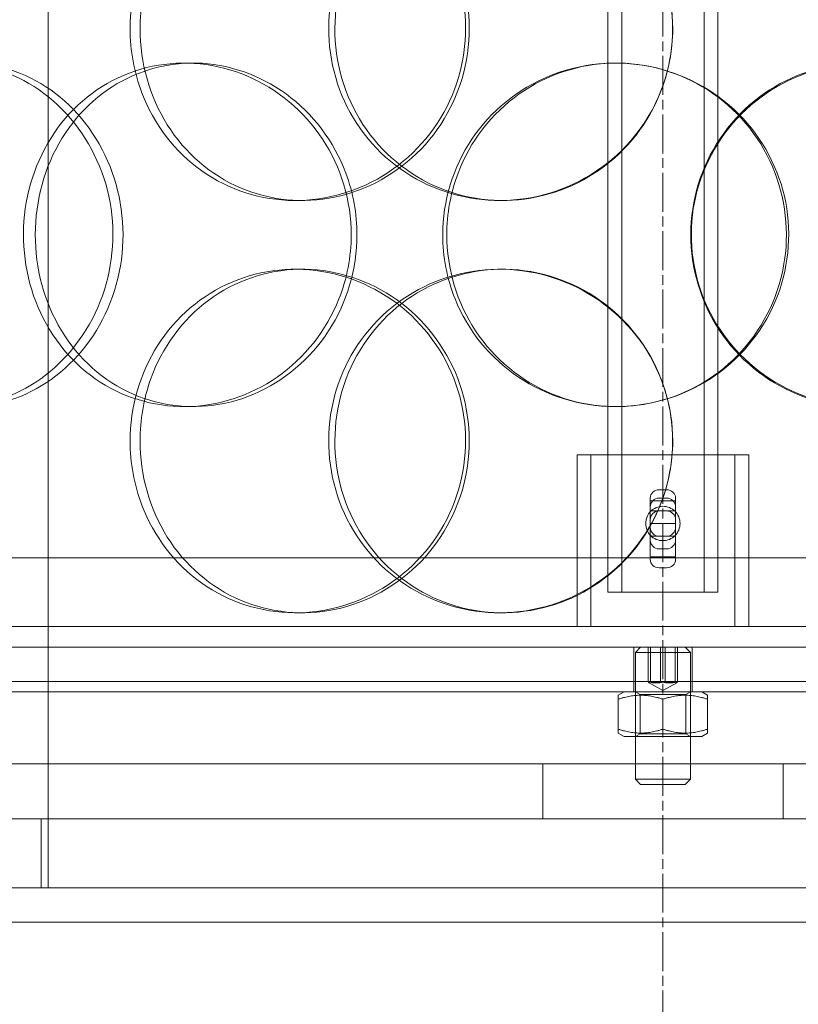
# Model space of a CAD drawing. Units: millimetres. Extents: x 245639 to 260896, y 159113 to 179484.
# Drawn here: x 259492 to 259606, y 173563 to 173706 of the extents above; entities that cross this region are included whole.
import ezdxf

# ---------------------------------------------------------------- set-up
doc = ezdxf.new("R2010")
doc.units = ezdxf.units.MM
doc.linetypes.add('CHAIN', pattern=[0.3543, 0.2362, -0.0295, 0.0591, -0.0295])
doc.linetypes.add('DASHED', pattern=[0])
doc.layers.get('DEFPOINTS').update_dxf_attribs({"color": 250})
doc.layers.add('Center Mark (ISO)', color=1, linetype='Continuous', lineweight=9, true_color=0xff0000)
for name, color, linetype, lineweight in [('Hidden (ISO)', 7, 'DASHED', 18), ('kote', 252, 'Continuous', 9), ('Visible (ISO)', 7, 'Continuous', 35)]:
    doc.layers.add(name, color=color, linetype=linetype, lineweight=lineweight)
doc.styles.get("Standard").update_dxf_attribs({"font": 'ISOCP.SHX'})
doc.styles.add('Styl textu40', font='arial.ttf')
doc.dimstyles.new('VARIABEL-ST', dxfattribs={"dimscale": 40, "dimtxt": 7, "dimasz": 2.5, "dimexe": 1, "dimexo": 1, "dimgap": 0.6, "dimtad": 1, "dimdsep": 46, "dimtxsty": 'Standard', "dimcen": 0, "dimclrd": 256, "dimclre": 256, "dimclrt": 5, "dimadec": 0, "dimazin": 0, "dimtp": 0.1, "dimtm": 0.1, "dimtfac": 0.71, "dimtdec": 3, "dimtmove": 0, "dimatfit": 3, "dimfxl": 1, "dimtzin": 0, "dimarcsym": 0})

# ---------------------------------------------------------------- blocks, each defined once
blk = doc.blocks.new('*D47')
at = {"layer": 'DEFPOINTS', "color": 0, "transparency": 16777216}
for p in [(258629.29, 175070.25), (260542.97, 173655.25)]:
    blk.add_point(p, dxfattribs=at)
at = {"layer": 'kote', "lineweight": -2, "transparency": 16777216}
for p, q in [((258468.47, 175189.16), (258144.47, 175189.16)), ((258548.88, 175129.7), (258468.47, 175189.16))]:
    blk.add_line(p, q, dxfattribs=at)
at = {"layer": 'kote', "transparency": 16777216}
blk.add_solid([(258558.79, 175143.1), (258538.97, 175116.3), (258629.29, 175070.25)], dxfattribs=at)
at = {"layer": 'kote', "transparency": 16777216, "insert": (258144.47, 175315.34), "char_height": 100, "attachment_point": 1, "style": 'Styl textu40'}
blk.add_mtext('2380', dxfattribs=at)
blk = doc.blocks.new('*D51')
at = {"layer": 'DEFPOINTS', "color": 0, "transparency": 16777216}
for p in [(258053.73, 175662.75), (259153.73, 175662.75), (259586.13, 173162.75)]:
    blk.add_point(p, dxfattribs=at)
at = {"layer": 'kote', "lineweight": -2, "transparency": 16777216}
for p, q in [((259113.73, 175662.75), (258013.73, 175662.75)), ((258053.73, 173262.75), (258053.73, 175562.75)), ((259546.13, 173162.75), (258013.73, 173162.75))]:
    blk.add_line(p, q, dxfattribs=at)
at = {"layer": 'kote', "transparency": 16777216}
for points in [[(258037.06, 175562.75), (258070.39, 175562.75), (258053.73, 175662.75)], [(258037.06, 173262.75), (258070.39, 173262.75), (258053.73, 173162.75)]]:
    blk.add_solid(points, dxfattribs=at)
at = {"layer": 'kote', "transparency": 16777216, "insert": (257927.61, 174262.75), "char_height": 100, "attachment_point": 1, "rotation": 90, "style": 'Styl textu40'}
blk.add_mtext('2500', dxfattribs=at)

msp = doc.modelspace()

# ---------------------------------------------------------------- linework, layer by layer
at = {"layer": 'Center Mark (ISO)', "color": 0, "linetype": 'CHAIN', "ltscale": 23.990969}
msp.add_line((259586.13, 175672.78), (259586.13, 173052.72), dxfattribs=at)
at = {"layer": 'Hidden (ISO)', "ltscale": 12.802444}
msp.add_line((259496.63, 173579.75), (259496.63, 174532.87), dxfattribs=at)
at = {"layer": 'Hidden (ISO)', "ltscale": 5.116297}
for p, q in [((259578.13, 173622.75), (259578.13, 173730.25)), ((259580.13, 173622.75), (259580.13, 173730.25)), ((259592.13, 173622.75), (259592.13, 173730.25)), ((259594.13, 173622.75), (259594.13, 173730.25))]:
    msp.add_line(p, q, dxfattribs=at)
at = {"layer": 'Hidden (ISO)', "ltscale": 0.190278}
for p, q in [((259516.41, 173699.75), (259517.7, 173699.75)), ((259533.61, 173679.75), (259532.62, 173679.75)), ((259562.8, 173679.75), (259562.36, 173679.75)), ((259532.62, 173669.75), (259533.61, 173669.75)), ((259562.36, 173669.75), (259562.8, 173669.75)), ((259517.7, 173649.75), (259516.41, 173649.75)), ((259533.61, 173619.75), (259532.62, 173619.75)), ((259562.8, 173619.75), (259562.36, 173619.75))]:
    msp.add_line(p, q, dxfattribs=at)
at = {"layer": 'Hidden (ISO)', "ltscale": 1.868927}
msp.add_line((259573.63, 173642.75), (259598.63, 173642.75), dxfattribs=at)
at = {"layer": 'Hidden (ISO)', "ltscale": 1.18976}
for p, q in [((259573.63, 173617.75), (259573.63, 173642.75)), ((259575.63, 173617.75), (259575.63, 173642.75)), ((259596.63, 173617.75), (259596.63, 173642.75)), ((259598.63, 173617.75), (259598.63, 173642.75))]:
    msp.add_line(p, q, dxfattribs=at)
at = {"layer": 'Hidden (ISO)', "ltscale": 0.05273}
for p, q in [((259585.57, 173637.66), (259586.68, 173637.66)), ((259585.57, 173636.45), (259586.68, 173636.45)), ((259585.57, 173629.05), (259586.68, 173629.05)), ((259585.57, 173626.3), (259586.68, 173626.3))]:
    msp.add_line(p, q, dxfattribs=at)
at = {"layer": 'Hidden (ISO)', "ltscale": 0.172933}
for p, q in [((259584.28, 173636.46), (259584.28, 173635.15)), ((259587.98, 173635.15), (259587.98, 173636.46))]:
    msp.add_line(p, q, dxfattribs=at)
at = {"layer": 'Hidden (ISO)', "ltscale": 0.175999}
for p, q in [((259584.28, 173636.05), (259587.98, 173636.05)), ((259584.28, 173634.6), (259587.98, 173634.6)), ((259584.28, 173632.75), (259587.98, 173632.75)), ((259584.28, 173630.9), (259587.98, 173630.9)), ((259584.28, 173627.92), (259587.98, 173627.92))]:
    msp.add_line(p, q, dxfattribs=at)
at = {"layer": 'Hidden (ISO)', "ltscale": 0.359501}
for p, q in [((259584.28, 173630.34), (259584.28, 173635.15)), ((259587.98, 173635.15), (259587.98, 173630.34))]:
    msp.add_line(p, q, dxfattribs=at)
at = {"layer": 'Hidden (ISO)', "ltscale": 0.376804}
for p, q in [((259584.28, 173630.34), (259584.28, 173627.51)), ((259587.98, 173627.51), (259587.98, 173630.34))]:
    msp.add_line(p, q, dxfattribs=at)
at = {"layer": 'Hidden (ISO)', "ltscale": 14.020446}
msp.add_line((259807.63, 173627.75), (259364.63, 173627.75), dxfattribs=at)
at = {"layer": 'Hidden (ISO)', "ltscale": 1.196077}
msp.add_line((259578.13, 173622.75), (259594.13, 173622.75), dxfattribs=at)
at = {"layer": 'Hidden (ISO)', "ltscale": 13.862202}
for p, q in [((259403.63, 173617.75), (259768.63, 173617.75)), ((259403.63, 173614.75), (259768.63, 173614.75))]:
    msp.add_line(p, q, dxfattribs=at)
at = {"layer": 'Hidden (ISO)', "ltscale": 0.237872}
for p, q in [((259581.88, 173609.75), (259581.88, 173614.75)), ((259583.98, 173609.75), (259583.98, 173614.75)), ((259584.31, 173609.75), (259584.31, 173614.75)), ((259585.8, 173609.75), (259585.8, 173614.75)), ((259586.45, 173614.75), (259586.45, 173609.75)), ((259587.94, 173609.75), (259587.94, 173614.75)), ((259588.27, 173609.75), (259588.27, 173614.75)), ((259590.38, 173609.75), (259590.38, 173614.75))]:
    msp.add_line(p, q, dxfattribs=at)
at = {"layer": 'Hidden (ISO)', "ltscale": 0.051513}
for p, q in [((259582.89, 173614.75), (259582.13, 173613.98)), ((259589.36, 173614.75), (259590.13, 173613.98)), ((259582.89, 173594.75), (259582.13, 173595.52)), ((259589.36, 173594.75), (259590.13, 173595.52))]:
    msp.add_line(p, q, dxfattribs=at)
at = {"layer": 'Hidden (ISO)', "ltscale": 0.597989}
for p, q in [((259590.13, 173613.98), (259582.13, 173613.98)), ((259582.13, 173595.52), (259590.13, 173595.52))]:
    msp.add_line(p, q, dxfattribs=at)
at = {"layer": 'Hidden (ISO)', "ltscale": 0.878796}
for p, q in [((259582.13, 173595.52), (259582.13, 173613.98)), ((259590.13, 173595.52), (259590.13, 173613.98))]:
    msp.add_line(p, q, dxfattribs=at)
at = {"layer": 'Hidden (ISO)', "ltscale": 13.482415}
msp.add_line((259408.63, 173609.75), (259763.63, 173609.75), dxfattribs=at)
at = {"layer": 'Hidden (ISO)', "ltscale": 0.071292}
for p, q in [((259581.88, 173608.25), (259581.88, 173609.75)), ((259590.38, 173608.25), (259590.38, 173609.75))]:
    msp.add_line(p, q, dxfattribs=at)
at = {"layer": 'Hidden (ISO)', "ltscale": 0.110926}
for q in [(259584.11, 173609.58), (259588.15, 173609.58)]:
    msp.add_line((259586.13, 173608.42), q, dxfattribs=at)
at = {"layer": 'Hidden (ISO)', "ltscale": 15.191454}
msp.add_line((259466.13, 173608.25), (259706.13, 173608.25), dxfattribs=at)
at = {"layer": 'Hidden (ISO)', "ltscale": 0.046614}
for p, q in [((259580.48, 173608.25), (259579.63, 173607.76)), ((259591.78, 173608.25), (259592.63, 173607.76)), ((259580.48, 173601.75), (259579.63, 173602.24)), ((259591.78, 173601.75), (259592.63, 173602.24))]:
    msp.add_line(p, q, dxfattribs=at)
at = {"layer": 'Hidden (ISO)', "ltscale": 0.181249}
for p, q in [((259579.63, 173607.18), (259579.63, 173607.76)), ((259592.63, 173607.76), (259592.63, 173607.18)), ((259579.63, 173602.24), (259579.63, 173602.82)), ((259592.63, 173602.82), (259592.63, 173602.24))]:
    msp.add_line(p, q, dxfattribs=at)
at = {"layer": 'Hidden (ISO)', "ltscale": 0.207287}
for p, q in [((259579.63, 173607.18), (259579.63, 173602.82)), ((259586.13, 173607.18), (259586.13, 173602.82)), ((259592.63, 173607.18), (259592.63, 173602.82))]:
    msp.add_line(p, q, dxfattribs=at)
at = {"layer": 'Hidden (ISO)', "ltscale": 0.037083}
for p, q in [((259582.8, 173607.86), (259582.13, 173608.25)), ((259589.45, 173607.86), (259590.13, 173608.25)), ((259582.8, 173602.14), (259582.13, 173601.75)), ((259589.45, 173602.14), (259590.13, 173601.75))]:
    msp.add_line(p, q, dxfattribs=at)
at = {"layer": 'Hidden (ISO)', "ltscale": 0.496837}
for p, q in [((259582.8, 173607.86), (259589.45, 173607.86)), ((259589.45, 173602.14), (259582.8, 173602.14))]:
    msp.add_line(p, q, dxfattribs=at)
at = {"layer": 'Hidden (ISO)', "ltscale": 0.27208}
for p, q in [((259582.8, 173607.86), (259582.8, 173602.14)), ((259589.45, 173607.86), (259589.45, 173602.14))]:
    msp.add_line(p, q, dxfattribs=at)
at = {"layer": 'Hidden (ISO)', "ltscale": 0.8447}
msp.add_line((259580.48, 173601.75), (259591.78, 173601.75), dxfattribs=at)
at = {"layer": 'Hidden (ISO)', "ltscale": 13.838465}
msp.add_line((259877.63, 173597.75), (259294.63, 173597.75), dxfattribs=at)
at = {"layer": 'Hidden (ISO)', "ltscale": 0.380655}
for p, q in [((259568.63, 173597.75), (259568.63, 173589.75)), ((259603.63, 173597.75), (259603.63, 173589.75))]:
    msp.add_line(p, q, dxfattribs=at)
at = {"layer": 'Hidden (ISO)', "ltscale": 0.483333}
msp.add_line((259589.36, 173594.75), (259582.89, 173594.75), dxfattribs=at)
at = {"layer": 'Hidden (ISO)', "ltscale": 12.189716}
for p, q in [((259888.63, 173589.75), (259283.63, 173589.75)), ((259888.63, 173579.75), (259283.63, 173579.75))]:
    msp.add_line(p, q, dxfattribs=at)
at = {"layer": 'Hidden (ISO)', "ltscale": 0.475844}
msp.add_line((259495.63, 173579.75), (259495.63, 173589.75), dxfattribs=at)
at = {"layer": 'Hidden (ISO)', "ltscale": 12.153163}
msp.add_line((259426.13, 173574.75), (259746.13, 173574.75), dxfattribs=at)
at = {"layer": 'Hidden (ISO)', "ltscale": 13.129738}
msp.add_circle((259586.13, 174362.75), 1210, dxfattribs=at)
at = {"layer": 'Hidden (ISO)', "ltscale": 13.064632}
msp.add_circle((259586.13, 174362.75), 1204, dxfattribs=at)
at = {"layer": 'Hidden (ISO)', "ltscale": 13.064651}
msp.add_circle((259586.13, 174362.75), 1204, dxfattribs=at)
at = {"layer": 'Hidden (ISO)', "ltscale": 13.021246}
msp.add_circle((259586.13, 174362.75), 1200, dxfattribs=at)
at = {"layer": 'Hidden (ISO)', "ltscale": 13.010718}
msp.add_circle((259586.13, 174362.75), 1199.03, dxfattribs=at)
at = {"layer": 'Hidden (ISO)', "ltscale": 13.010377}
msp.add_circle((259586.13, 174362.75), 1199, dxfattribs=at)
at = {"layer": 'Hidden (ISO)', "ltscale": 13.099876}
msp.add_circle((259586.13, 174362.75), 1190, dxfattribs=at)
at = {"layer": 'Hidden (ISO)', "ltscale": 0.096716}
for centre, start, end in [((259585.57, 173635.15), 90, 180), ((259586.68, 173635.15), 0, 90), ((259585.57, 173630.34), 180, 270), ((259586.68, 173630.34), 270, 0)]:
    msp.add_arc(centre, 1.29, start, end, dxfattribs=at)
at = {"layer": 'Hidden (ISO)', "ltscale": 0.098308}
for centre, start, end in [((259585.57, 173633.3), 90, 180), ((259586.68, 173633.3), 0, 90), ((259585.57, 173632.19), 180, 270), ((259586.68, 173632.19), 270, 0)]:
    msp.add_arc(centre, 1.29, start, end, dxfattribs=at)
at = {"layer": 'Hidden (ISO)', "ltscale": 0.096716}
for centre, major_axis, start_param, end_param in [((259585.57, 173636.46), (-1.29, 0), 4.712389, 6.283185), ((259586.68, 173636.46), (1.29, 0), 0, 1.570796), ((259585.57, 173627.51), (-1.29, 0), 0, 1.570796), ((259586.68, 173627.51), (1.29, 0), 4.712389, 6.283185)]:
    msp.add_ellipse(centre, major_axis=major_axis, ratio=0.933813, start_param=start_param, end_param=end_param, dxfattribs=at)
at = {"layer": 'Hidden (ISO)', "ltscale": 7.513929}
for points in [[(259508.56, 173704.75), (259508.56, 173709.67), (259509.97, 173714.59), (259512.58, 173718.68), (259515.19, 173722.77), (259518.99, 173726.02), (259523.4, 173727.89), (259527.74, 173729.72), (259532.66, 173730.22), (259537.35, 173729.28), (259542.15, 173728.33), (259546.69, 173725.88), (259550.17, 173722.35), (259553.63, 173718.85), (259556.03, 173714.31), (259556.96, 173709.47), (259557.89, 173704.65), (259557.35, 173699.56), (259555.44, 173695.03), (259553.52, 173690.48), (259550.22, 173686.52), (259546.11, 173683.82), (259542.05, 173681.15), (259537.22, 173679.71), (259532.44, 173679.75), (259527.64, 173679.79), (259522.92, 173681.3), (259519.02, 173684.05), (259515.09, 173686.82), (259512.01, 173690.84), (259510.27, 173695.43), (259509.14, 173698.39), (259508.56, 173701.57), (259508.56, 173704.75)], [(259587.57, 173704.75), (259587.57, 173709.67), (259586.06, 173714.59), (259583.29, 173718.68), (259580.51, 173722.77), (259576.49, 173726.02), (259571.89, 173727.89), (259567.36, 173729.72), (259562.3, 173730.22), (259557.53, 173729.28), (259552.65, 173728.33), (259548.1, 173725.88), (259544.63, 173722.35), (259541.19, 173718.85), (259538.83, 173714.31), (259537.91, 173709.47), (259537, 173704.65), (259537.52, 173699.56), (259539.4, 173695.03), (259541.3, 173690.48), (259544.56, 173686.52), (259548.68, 173683.82), (259552.75, 173681.15), (259557.64, 173679.71), (259562.55, 173679.75), (259567.47, 173679.79), (259572.38, 173681.3), (259576.48, 173684.05), (259580.61, 173686.82), (259583.89, 173690.84), (259585.75, 173695.43), (259586.95, 173698.39), (259587.57, 173701.57), (259587.57, 173704.75)], [(259461.71, 173674.75), (259461.71, 173679.67), (259462.94, 173684.59), (259465.24, 173688.68), (259467.54, 173692.77), (259470.91, 173696.02), (259474.86, 173697.89), (259478.75, 173699.72), (259483.2, 173700.22), (259487.48, 173699.28), (259491.87, 173698.33), (259496.06, 173695.88), (259499.3, 173692.35), (259502.51, 173688.85), (259504.76, 173684.31), (259505.63, 173679.47), (259506.5, 173674.65), (259505.99, 173669.56), (259504.21, 173665.03), (259502.41, 173660.48), (259499.33, 173656.52), (259495.54, 173653.82), (259491.78, 173651.15), (259487.35, 173649.71), (259483.01, 173649.75), (259478.66, 173649.79), (259474.42, 173651.3), (259470.95, 173654.05), (259467.44, 173656.82), (259464.73, 173660.84), (259463.2, 173665.43), (259462.21, 173668.39), (259461.71, 173671.57), (259461.71, 173674.75)], [(259540.75, 173674.75), (259540.75, 173679.67), (259539.27, 173684.59), (259536.57, 173688.68), (259533.87, 173692.77), (259529.97, 173696.02), (259525.54, 173697.89), (259521.19, 173699.72), (259516.35, 173700.22), (259511.83, 173699.28), (259507.2, 173698.33), (259502.93, 173695.88), (259499.69, 173692.35), (259496.48, 173688.85), (259494.29, 173684.31), (259493.44, 173679.47), (259492.59, 173674.65), (259493.08, 173669.56), (259494.82, 173665.03), (259496.58, 173660.48), (259499.62, 173656.52), (259503.48, 173653.82), (259507.3, 173651.15), (259511.92, 173649.71), (259516.6, 173649.75), (259521.28, 173649.79), (259526.01, 173651.3), (259529.97, 173654.05), (259533.96, 173656.82), (259537.15, 173660.84), (259538.97, 173665.43), (259540.14, 173668.39), (259540.75, 173671.57), (259540.75, 173674.75)], [(259554.08, 173674.75), (259554.08, 173679.67), (259555.57, 173684.59), (259558.32, 173688.68), (259561.07, 173692.77), (259565.07, 173696.02), (259569.66, 173697.89), (259574.19, 173699.72), (259579.27, 173700.22), (259584.08, 173699.28), (259589.01, 173698.33), (259593.63, 173695.88), (259597.16, 173692.35), (259600.66, 173688.85), (259603.07, 173684.31), (259604.01, 173679.47), (259604.94, 173674.65), (259604.4, 173669.56), (259602.48, 173665.03), (259600.55, 173660.48), (259597.22, 173656.52), (259593.04, 173653.82), (259588.91, 173651.15), (259583.97, 173649.71), (259579.03, 173649.75), (259574.08, 173649.79), (259569.17, 173651.3), (259565.09, 173654.05), (259560.97, 173656.82), (259557.72, 173660.84), (259555.88, 173665.43), (259554.69, 173668.39), (259554.08, 173671.57), (259554.08, 173674.75)], [(259640.21, 173674.75), (259640.21, 173679.67), (259638.75, 173684.59), (259636.05, 173688.68), (259633.36, 173692.77), (259629.43, 173696.02), (259624.89, 173697.89), (259620.43, 173699.72), (259615.4, 173700.22), (259610.62, 173699.28), (259605.72, 173698.33), (259601.11, 173695.88), (259597.58, 173692.35), (259594.08, 173688.85), (259591.66, 173684.31), (259590.72, 173679.47), (259589.79, 173674.65), (259590.33, 173669.56), (259592.25, 173665.03), (259594.19, 173660.48), (259597.53, 173656.52), (259601.7, 173653.82), (259605.82, 173651.15), (259610.74, 173649.71), (259615.63, 173649.75), (259620.53, 173649.79), (259625.39, 173651.3), (259629.4, 173654.05), (259633.46, 173656.82), (259636.64, 173660.84), (259638.45, 173665.43), (259639.61, 173668.39), (259640.21, 173671.57), (259640.21, 173674.75)], [(259508.56, 173644.75), (259508.56, 173649.67), (259509.97, 173654.59), (259512.58, 173658.68), (259515.19, 173662.77), (259518.99, 173666.02), (259523.4, 173667.89), (259527.74, 173669.72), (259532.66, 173670.22), (259537.35, 173669.28), (259542.15, 173668.33), (259546.69, 173665.88), (259550.17, 173662.35), (259553.63, 173658.85), (259556.03, 173654.31), (259556.96, 173649.47), (259557.89, 173644.65), (259557.35, 173639.56), (259555.44, 173635.03), (259553.52, 173630.48), (259550.22, 173626.52), (259546.11, 173623.82), (259542.05, 173621.15), (259537.22, 173619.71), (259532.44, 173619.75), (259527.64, 173619.79), (259522.92, 173621.3), (259519.02, 173624.05), (259515.09, 173626.82), (259512.01, 173630.84), (259510.27, 173635.43), (259509.14, 173638.39), (259508.56, 173641.57), (259508.56, 173644.75)], [(259587.57, 173644.75), (259587.57, 173649.67), (259586.06, 173654.59), (259583.29, 173658.68), (259580.51, 173662.77), (259576.49, 173666.02), (259571.89, 173667.89), (259567.36, 173669.72), (259562.3, 173670.22), (259557.53, 173669.28), (259552.65, 173668.33), (259548.1, 173665.88), (259544.63, 173662.35), (259541.19, 173658.85), (259538.83, 173654.31), (259537.91, 173649.47), (259537, 173644.65), (259537.52, 173639.56), (259539.4, 173635.03), (259541.3, 173630.48), (259544.56, 173626.52), (259548.68, 173623.82), (259552.75, 173621.15), (259557.64, 173619.71), (259562.55, 173619.75), (259567.47, 173619.79), (259572.38, 173621.3), (259576.48, 173624.05), (259580.61, 173626.82), (259583.89, 173630.84), (259585.75, 173635.43), (259586.95, 173638.39), (259587.57, 173641.57), (259587.57, 173644.75)]]:
    msp.add_open_spline(points, degree=3, knots=[-3.141593, -3.141593, -3.141593, -3.141593, -2.550756, -2.550756, -2.550756, -1.9595, -1.9595, -1.9595, -1.37715, -1.37715, -1.37715, -0.781065, -0.781065, -0.781065, -0.190012, -0.190012, -0.190012, 0.399119, 0.399119, 0.399119, 0.991975, 0.991975, 0.991975, 1.578384, 1.578384, 1.578384, 2.166167, 2.166167, 2.166167, 2.759628, 2.759628, 2.759628, 3.141593, 3.141593, 3.141593, 3.141593], dxfattribs=at)
at = {"layer": 'Hidden (ISO)', "ltscale": 7.44412}
for points in [[(259510, 173704.75), (259510, 173699.81), (259511.39, 173694.87), (259513.97, 173690.77), (259516.54, 173686.68), (259520.29, 173683.44), (259524.64, 173681.58), (259528.91, 173679.76), (259533.74, 173679.28), (259538.34, 173680.24), (259543.06, 173681.21), (259547.51, 173683.69), (259550.92, 173687.24), (259554.31, 173690.77), (259556.65, 173695.35), (259557.53, 173700.22), (259558.41, 173705.07), (259557.84, 173710.18), (259555.91, 173714.7), (259553.97, 173719.25), (259550.68, 173723.18), (259546.61, 173725.84), (259542.59, 173728.46), (259537.83, 173729.84), (259533.14, 173729.75), (259528.43, 173729.65), (259523.8, 173728.07), (259520.01, 173725.26), (259516.17, 173722.43), (259513.19, 173718.35), (259511.54, 173713.72), (259510.52, 173710.86), (259510, 173707.81), (259510, 173704.75)], [(259587.54, 173704.75), (259587.54, 173699.81), (259586.05, 173694.87), (259583.31, 173690.77), (259580.57, 173686.68), (259576.6, 173683.44), (259572.08, 173681.58), (259567.62, 173679.76), (259562.65, 173679.28), (259557.97, 173680.24), (259553.17, 173681.21), (259548.7, 173683.69), (259545.3, 173687.24), (259541.93, 173690.77), (259539.63, 173695.35), (259538.77, 173700.22), (259537.9, 173705.07), (259538.46, 173710.18), (259540.37, 173714.7), (259542.28, 173719.25), (259545.53, 173723.18), (259549.61, 173725.84), (259553.64, 173728.46), (259558.46, 173729.84), (259563.28, 173729.75), (259568.12, 173729.65), (259572.94, 173728.07), (259576.92, 173725.26), (259580.96, 173722.43), (259584.13, 173718.35), (259585.89, 173713.72), (259586.98, 173710.86), (259587.54, 173707.81), (259587.54, 173704.75)], [(259464.01, 173674.75), (259464.01, 173669.81), (259465.22, 173664.87), (259467.5, 173660.77), (259469.77, 173656.68), (259473.09, 173653.44), (259476.98, 173651.58), (259480.81, 173649.76), (259485.18, 173649.28), (259489.39, 173650.24), (259493.7, 173651.21), (259497.82, 173653.69), (259500.98, 173657.24), (259504.13, 173660.77), (259506.32, 173665.35), (259507.15, 173670.22), (259507.97, 173675.07), (259507.43, 173680.18), (259505.63, 173684.7), (259503.82, 173689.25), (259500.75, 173693.18), (259496.99, 173695.84), (259493.27, 173698.46), (259488.91, 173699.84), (259484.65, 173699.75), (259480.38, 173699.65), (259476.23, 173698.07), (259472.85, 173695.26), (259469.43, 173692.43), (259466.81, 173688.35), (259465.36, 173683.72), (259464.46, 173680.86), (259464.01, 173677.81), (259464.01, 173674.75)], [(259541.59, 173674.75), (259541.59, 173669.81), (259540.12, 173664.87), (259537.46, 173660.77), (259534.79, 173656.68), (259530.94, 173653.44), (259526.59, 173651.58), (259522.3, 173649.76), (259517.55, 173649.28), (259513.12, 173650.24), (259508.57, 173651.21), (259504.37, 173653.69), (259501.2, 173657.24), (259498.05, 173660.77), (259495.92, 173665.35), (259495.12, 173670.22), (259494.32, 173675.07), (259494.84, 173680.18), (259496.6, 173684.7), (259498.38, 173689.25), (259501.41, 173693.18), (259505.24, 173695.84), (259509.02, 173698.46), (259513.57, 173699.84), (259518.17, 173699.75), (259522.78, 173699.65), (259527.41, 173698.07), (259531.26, 173695.26), (259535.16, 173692.43), (259538.25, 173688.35), (259539.98, 173683.72), (259541.04, 173680.86), (259541.59, 173677.81), (259541.59, 173674.75)], [(259554.67, 173674.75), (259554.67, 173669.81), (259556.15, 173664.87), (259558.87, 173660.77), (259561.58, 173656.68), (259565.52, 173653.44), (259570.04, 173651.58), (259574.5, 173649.76), (259579.49, 173649.28), (259584.21, 173650.24), (259589.06, 173651.21), (259593.59, 173653.69), (259597.04, 173657.24), (259600.47, 173660.77), (259602.83, 173665.35), (259603.71, 173670.22), (259604.6, 173675.07), (259604.02, 173680.18), (259602.08, 173684.7), (259600.13, 173689.25), (259596.8, 173693.18), (259592.66, 173695.84), (259588.57, 173698.46), (259583.7, 173699.84), (259578.86, 173699.75), (259574, 173699.65), (259569.18, 173698.07), (259565.21, 173695.26), (259561.19, 173692.43), (259558.05, 173688.35), (259556.3, 173683.72), (259555.23, 173680.86), (259554.67, 173677.81), (259554.67, 173674.75)], [(259639.21, 173674.75), (259639.21, 173669.81), (259637.77, 173664.87), (259635.1, 173660.77), (259632.44, 173656.68), (259628.56, 173653.44), (259624.1, 173651.58), (259619.71, 173649.76), (259614.76, 173649.28), (259610.07, 173650.24), (259605.26, 173651.21), (259600.73, 173653.69), (259597.28, 173657.24), (259593.85, 173660.77), (259591.49, 173665.35), (259590.6, 173670.22), (259589.72, 173675.07), (259590.29, 173680.18), (259592.24, 173684.7), (259594.2, 173689.25), (259597.52, 173693.18), (259601.66, 173695.84), (259605.74, 173698.46), (259610.58, 173699.84), (259615.38, 173699.75), (259620.2, 173699.65), (259624.95, 173698.07), (259628.86, 173695.26), (259632.82, 173692.43), (259635.9, 173688.35), (259637.61, 173683.72), (259638.67, 173680.86), (259639.21, 173677.81), (259639.21, 173674.75)], [(259510, 173644.75), (259510, 173639.81), (259511.39, 173634.87), (259513.97, 173630.77), (259516.54, 173626.68), (259520.29, 173623.44), (259524.64, 173621.58), (259528.91, 173619.76), (259533.74, 173619.28), (259538.34, 173620.24), (259543.06, 173621.21), (259547.51, 173623.69), (259550.92, 173627.24), (259554.31, 173630.77), (259556.65, 173635.35), (259557.53, 173640.22), (259558.41, 173645.07), (259557.84, 173650.18), (259555.91, 173654.7), (259553.97, 173659.25), (259550.68, 173663.18), (259546.61, 173665.84), (259542.59, 173668.46), (259537.83, 173669.84), (259533.14, 173669.75), (259528.43, 173669.65), (259523.8, 173668.07), (259520.01, 173665.26), (259516.17, 173662.43), (259513.19, 173658.35), (259511.54, 173653.72), (259510.52, 173650.86), (259510, 173647.81), (259510, 173644.75)], [(259587.54, 173644.75), (259587.54, 173639.81), (259586.05, 173634.87), (259583.31, 173630.77), (259580.57, 173626.68), (259576.6, 173623.44), (259572.08, 173621.58), (259567.62, 173619.76), (259562.65, 173619.28), (259557.97, 173620.24), (259553.17, 173621.21), (259548.7, 173623.69), (259545.3, 173627.24), (259541.93, 173630.77), (259539.63, 173635.35), (259538.77, 173640.22), (259537.9, 173645.07), (259538.46, 173650.18), (259540.37, 173654.7), (259542.28, 173659.25), (259545.53, 173663.18), (259549.61, 173665.84), (259553.64, 173668.46), (259558.46, 173669.84), (259563.28, 173669.75), (259568.12, 173669.65), (259572.94, 173668.07), (259576.92, 173665.26), (259580.96, 173662.43), (259584.13, 173658.35), (259585.89, 173653.72), (259586.98, 173650.86), (259587.54, 173647.81), (259587.54, 173644.75)]]:
    msp.add_open_spline(points, degree=3, knots=[-3.141593, -3.141593, -3.141593, -3.141593, -2.548374, -2.548374, -2.548374, -1.9561, -1.9561, -1.9561, -1.373298, -1.373298, -1.373298, -0.775825, -0.775825, -0.775825, -0.18228, -0.18228, -0.18228, 0.409527, 0.409527, 0.409527, 1.003875, 1.003875, 1.003875, 1.590619, 1.590619, 1.590619, 2.179212, 2.179212, 2.179212, 2.774697, 2.774697, 2.774697, 3.141593, 3.141593, 3.141593, 3.141593], dxfattribs=at)
at = {"layer": 'Hidden (ISO)', "ltscale": 0.749299}
msp.add_open_spline([(259588.63, 173632.75), (259588.63, 173632.44), (259588.56, 173632.1), (259588.31, 173631.48), (259588.12, 173631.2), (259587.67, 173630.76), (259587.39, 173630.57), (259586.78, 173630.31), (259586.44, 173630.25), (259585.81, 173630.25), (259585.48, 173630.31), (259584.86, 173630.57), (259584.58, 173630.76), (259584.14, 173631.2), (259583.95, 173631.48), (259583.69, 173632.1), (259583.63, 173632.44), (259583.63, 173633.06), (259583.69, 173633.4), (259583.95, 173634.02), (259584.14, 173634.3), (259584.58, 173634.74), (259584.86, 173634.93), (259585.48, 173635.19), (259585.81, 173635.25), (259586.44, 173635.25), (259586.78, 173635.19), (259587.39, 173634.93), (259587.67, 173634.74), (259588.12, 173634.3), (259588.31, 173634.02), (259588.56, 173633.4), (259588.63, 173633.06), (259588.63, 173632.75)], degree=3, knots=[0, 0, 0, 0, 0.094449, 0.094449, 0.188898, 0.188898, 0.283341, 0.283341, 0.377785, 0.377785, 0.472228, 0.472228, 0.566672, 0.566672, 0.661121, 0.661121, 0.755569, 0.755569, 0.850018, 0.850018, 0.944467, 0.944467, 1.03891, 1.03891, 1.133354, 1.133354, 1.227798, 1.227798, 1.322241, 1.322241, 1.41669, 1.41669, 1.511139, 1.511139, 1.511139, 1.511139], dxfattribs=at)
at = {"layer": 'Hidden (ISO)', "ltscale": 0.111503}
for points in [[(259584.31, 173609.75), (259584.15, 173609.42), (259583.98, 173609.75)], [(259583.98, 173609.75), (259584.89, 173609.42), (259585.8, 173609.75)], [(259586.45, 173609.75), (259585.38, 173609.42), (259584.31, 173609.75)], [(259585.8, 173609.75), (259586.87, 173609.42), (259587.94, 173609.75)], [(259588.27, 173609.75), (259587.36, 173609.42), (259586.45, 173609.75)], [(259587.94, 173609.75), (259588.11, 173609.42), (259588.27, 173609.75)]]:
    msp.add_rational_spline(points, [1, 1.15470053838, 1], degree=2, dxfattribs=at)
at = {"layer": 'Hidden (ISO)', "ltscale": 0.362608}
for points in [[(259586.13, 173607.18), (259582.88, 173608.26), (259579.63, 173607.18)], [(259592.63, 173607.18), (259589.38, 173608.26), (259586.13, 173607.18)], [(259579.63, 173602.82), (259582.88, 173601.74), (259586.13, 173602.82)], [(259586.13, 173602.82), (259589.38, 173601.74), (259592.63, 173602.82)]]:
    msp.add_rational_spline(points, [1, 1.15470053838, 1], degree=2, dxfattribs=at)
at = {"layer": 'Visible (ISO)'}
for radius in [1215, 1215, 1210.03]:
    msp.add_circle((259586.13, 174362.75), radius, dxfattribs=at)
msp.add_arc((259586.13, 174362.75), 1220, 110.75828, 69.24172, dxfattribs=at)

# ---------------------------------------------------------------- dimensions: what is measured, and where the dimension line sits
at = {"layer": 'kote'}
dim = msp.add_linear_dim(base=(258053.73, 175662.75), p1=(259586.13, 173162.75), p2=(259153.73, 175662.75), angle=90, dimstyle='VARIABEL-ST', override={"dimtxt": 2.5, "dimtoh": 1, "dimdec": 0, "dimpost": '<>', "dimtxsty": 'Styl textu40', "dimclrt": 256, "dimtofl": 0, "dimatfit": 0}, dxfattribs=at)
dim.commit()
dim.dimension.update_dxf_attribs({"geometry": '*D51', "text_midpoint": (258053.73, 174412.75), "dimtype": 160})
dim = msp.add_diameter_dim_2p(p1=(260542.97, 173655.25), p2=(258629.29, 175070.25), dimstyle='VARIABEL-ST', override={"dimtxt": 2.5, "dimtoh": 1, "dimdec": 0, "dimpost": '<>', "dimtxsty": 'Styl textu40', "dimclrt": 256, "dimtofl": 0, "dimatfit": 0}, dxfattribs=at)
dim.commit()
dim.dimension.update_dxf_attribs({"geometry": '*D47', "text_midpoint": (258294.47, 175189.16), "dimtype": 163})

doc.saveas('drawing.dxf')
